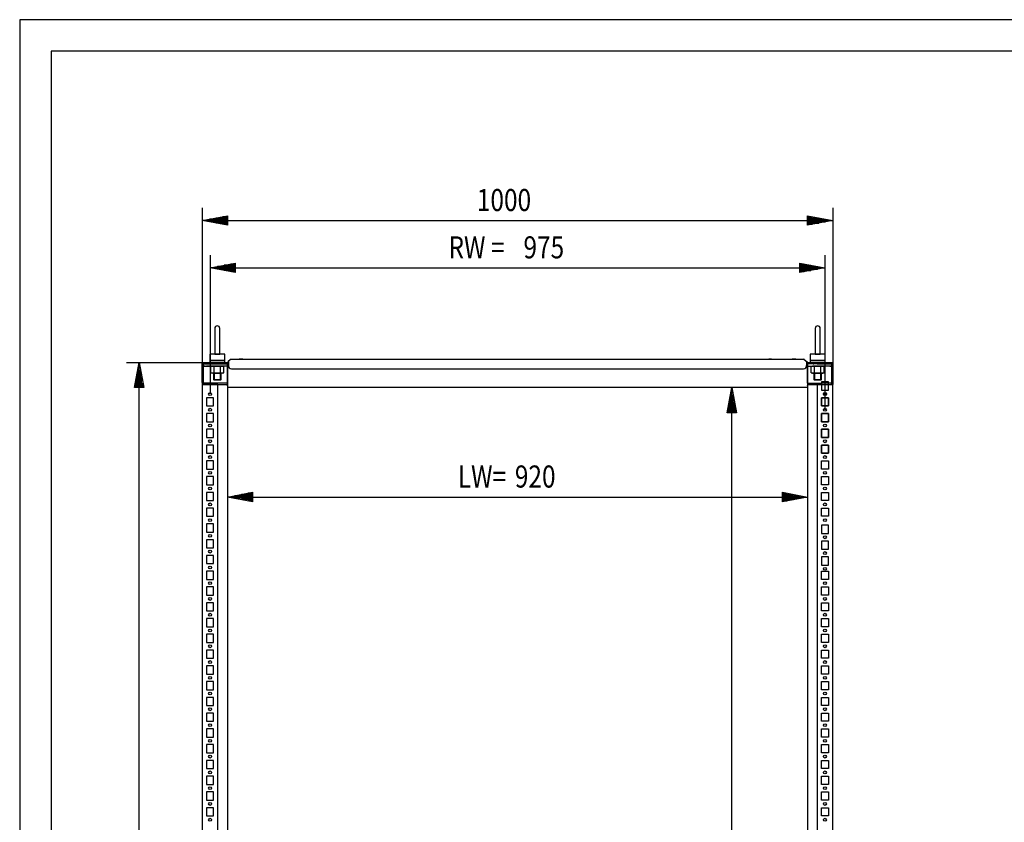
# Model space of a CAD drawing. Extents: x -6 to 5935, y 13 to 4213.
# Drawn here: x -6 to 1555, y 2940 to 4213 of the extents above; entities that cross this region are included whole.
import ezdxf

# ---------------------------------------------------------------- set-up
doc = ezdxf.new("R2010")
doc.units = 0
for name, color, linetype in [('1', 7, 'CONTINUOUS'), ('10', 7, 'CONTINUOUS'), ('49', 7, 'CONTINUOUS')]:
    doc.layers.add(name, color=color, linetype=linetype)

msp = doc.modelspace()

# ---------------------------------------------------------------- linework, layer by layer
at = {"layer": '1'}
for p, q in [((303.4288, 3723.4009), (303.4288, 3683.4009)), ((311.4288, 3683.4009), (311.4288, 3723.4009)), ((1255.4288, 3723.4009), (1255.4288, 3683.4009)), ((1263.4288, 3683.4009), (1263.4288, 3723.4009)), ((283.4293, 3637.3879), (283.4293, 3669.4009)), ((283.4293, 3669.4009), (324.9294, 3669.4009)), ((285.5293, 3637.2009), (285.5293, 3669.4009)), ((286.4293, 3669.4009), (286.4293, 3669.4009)), ((319.4288, 3682.4009), (295.4288, 3682.4009)), ((295.4288, 3682.4009), (295.4288, 3669.4009)), ((295.4288, 3672.4009), (319.4288, 3672.4009)), ((319.4288, 3672.4009), (295.4288, 3672.4009)), ((313.6788, 3672.4009), (301.1788, 3672.4009)), ((313.4288, 3672.4009), (301.4288, 3672.4009)), ((312.3553, 3672.4009), (302.5023, 3672.4009)), ((302.5023, 3672.4009), (312.3553, 3672.4009)), ((303.5559, 3682.4009), (303.5719, 3682.4009)), ((303.5719, 3682.4009), (303.6284, 3682.4009)), ((303.6284, 3682.4009), (303.7213, 3682.4009)), ((303.7213, 3682.4009), (303.8774, 3682.4009)), ((303.8774, 3682.4009), (304.0252, 3682.4009)), ((304.0252, 3682.4009), (304.2223, 3682.4009)), ((304.2223, 3682.4009), (304.4457, 3682.4009)), ((304.4457, 3682.4009), (304.7295, 3682.4009)), ((304.7295, 3682.4009), (304.974, 3682.4009)), ((304.974, 3682.4009), (305.2628, 3682.4009)), ((305.2628, 3682.4009), (305.5692, 3682.4009)), ((305.5692, 3682.4009), (305.9236, 3682.4009)), ((305.9236, 3682.4009), (306.2179, 3682.4009)), ((306.2179, 3682.4009), (306.5401, 3682.4009)), ((306.5401, 3682.4009), (306.8851, 3682.4009)), ((306.8851, 3682.4009), (307.2473, 3682.4009)), ((307.2473, 3682.4009), (307.5662, 3682.4009)), ((307.5662, 3682.4009), (307.8814, 3682.4009)), ((307.8814, 3682.4009), (308.2511, 3682.4009)), ((308.2511, 3682.4009), (308.5948, 3682.4009)), ((308.5948, 3682.4009), (308.9222, 3682.4009)), ((308.9222, 3682.4009), (309.2153, 3682.4009)), ((309.2153, 3682.4009), (309.5697, 3682.4009)), ((309.5697, 3682.4009), (309.8691, 3682.4009)), ((309.8691, 3682.4009), (310.1491, 3682.4009)), ((310.1491, 3682.4009), (310.3803, 3682.4009)), ((310.3803, 3682.4009), (310.6447, 3682.4009)), ((310.6447, 3682.4009), (310.8433, 3682.4009)), ((310.8433, 3682.4009), (311.0362, 3682.4009)), ((311.0362, 3682.4009), (311.1608, 3682.4009)), ((311.1608, 3682.4009), (311.2115, 3682.4009)), ((311.2115, 3682.4009), (311.2485, 3682.4009)), ((311.2485, 3682.4009), (311.2851, 3682.4009)), ((311.2851, 3682.4009), (311.3006, 3682.4009)), ((311.3006, 3682.4009), (311.3018, 3682.4009)), ((319.4288, 3669.4009), (319.4288, 3682.4009)), ((323.5793, 3669.4009), (324.9294, 3669.4009)), ((328.418, 3673.933), (324.0733, 3670.2874)), ((324.0733, 3670.2874), (324.7161, 3669.5214)), ((324.7161, 3669.5214), (324.9294, 3669.7004)), ((324.9294, 3671.0058), (324.9294, 3664.4009)), ((324.9294, 3667.4009), (324.9294, 3669.4009)), ((328.7036, 3674.133), (328.418, 3673.933)), ((329.2782, 3674.4009), (328.7036, 3674.133)), ((329.2782, 3674.4009), (329.7036, 3674.4009)), ((329.7036, 3674.4009), (1236.7913, 3674.4009)), ((329.7036, 3674.4009), (1237.5193, 3674.4009)), ((347.9296, 3674.4009), (341.9296, 3674.4009)), ((1186.1494, 3674.4009), (1181.7094, 3674.4009)), ((1224.9293, 3674.4009), (1218.9293, 3674.4009)), ((1238.1621, 3674.167), (1242.7856, 3670.2874)), ((1241.9294, 3670.8752), (1241.9294, 3664.4009)), ((1242.1428, 3669.5214), (1241.9294, 3669.7004)), ((1241.9294, 3669.4009), (1243.2793, 3669.4009)), ((1241.9294, 3669.4009), (1243.4293, 3669.4009)), ((1242.7856, 3670.2874), (1242.1428, 3669.5214)), ((1243.4293, 3669.4009), (1283.4293, 3669.4009)), ((1271.4288, 3682.4009), (1247.4288, 3682.4009)), ((1247.4288, 3682.4009), (1247.4288, 3672.4009)), ((1271.4288, 3672.4009), (1247.4288, 3672.4009)), ((1247.4288, 3672.4009), (1271.4288, 3672.4009)), ((1247.4288, 3672.4009), (1247.4288, 3669.4009)), ((1265.6788, 3672.4009), (1253.1788, 3672.4009)), ((1265.4288, 3672.4009), (1253.4288, 3672.4009)), ((1264.3553, 3672.4009), (1254.5023, 3672.4009)), ((1254.5023, 3672.4009), (1264.3553, 3672.4009)), ((1255.5559, 3682.4009), (1255.5719, 3682.4009)), ((1255.5719, 3682.4009), (1255.6284, 3682.4009)), ((1255.6284, 3682.4009), (1255.7213, 3682.4009)), ((1255.7213, 3682.4009), (1255.8774, 3682.4009)), ((1255.8774, 3682.4009), (1256.0252, 3682.4009)), ((1256.0252, 3682.4009), (1256.2223, 3682.4009)), ((1256.2223, 3682.4009), (1256.4457, 3682.4009)), ((1256.4457, 3682.4009), (1256.7295, 3682.4009)), ((1256.7295, 3682.4009), (1256.974, 3682.4009)), ((1256.974, 3682.4009), (1257.2628, 3682.4009)), ((1257.2628, 3682.4009), (1257.5692, 3682.4009)), ((1257.5692, 3682.4009), (1257.9236, 3682.4009)), ((1257.9236, 3682.4009), (1258.2179, 3682.4009)), ((1258.2179, 3682.4009), (1258.5401, 3682.4009)), ((1258.5401, 3682.4009), (1258.8851, 3682.4009)), ((1258.8851, 3682.4009), (1259.2473, 3682.4009)), ((1259.2473, 3682.4009), (1259.5662, 3682.4009)), ((1259.5662, 3682.4009), (1259.8814, 3682.4009)), ((1259.8814, 3682.4009), (1260.2511, 3682.4009)), ((1260.2511, 3682.4009), (1260.5948, 3682.4009)), ((1260.5948, 3682.4009), (1260.9222, 3682.4009)), ((1260.9222, 3682.4009), (1261.2153, 3682.4009)), ((1261.2153, 3682.4009), (1261.5697, 3682.4009)), ((1261.5697, 3682.4009), (1261.8691, 3682.4009)), ((1261.8691, 3682.4009), (1262.1491, 3682.4009)), ((1262.1491, 3682.4009), (1262.3803, 3682.4009)), ((1262.3803, 3682.4009), (1262.6447, 3682.4009)), ((1262.6447, 3682.4009), (1262.8433, 3682.4009)), ((1262.8433, 3682.4009), (1263.0362, 3682.4009)), ((1263.0362, 3682.4009), (1263.1608, 3682.4009)), ((1263.1608, 3682.4009), (1263.2115, 3682.4009)), ((1263.2115, 3682.4009), (1263.2485, 3682.4009)), ((1263.2485, 3682.4009), (1263.2851, 3682.4009)), ((1263.2851, 3682.4009), (1263.3006, 3682.4009)), ((1263.3006, 3682.4009), (1263.3018, 3682.4009)), ((1271.4288, 3672.4009), (1271.4288, 3682.4009)), ((1271.4288, 3669.4009), (1271.4288, 3672.4009)), ((1281.3293, 3669.4009), (1281.3293, 3637.2009)), ((1283.4293, 3669.4009), (1283.4293, 3634.4009)), ((283.4293, 3666.4009), (283.4293, 3666.4009)), ((283.4293, 3666.4009), (283.4293, 3634.4009)), ((285.5293, 3667.4009), (300.5104, 3667.4009)), ((285.5293, 3663.4009), (300.4292, 3663.4009)), ((285.9296, 3667.4009), (300.4292, 3667.4009)), ((287.9296, 3663.4009), (285.9296, 3663.4009)), ((285.9296, 3663.4009), (286.4293, 3663.4009)), ((301.4291, 3663.4008), (290.4291, 3663.4008)), ((299.1298, 3663.4009), (297.0375, 3662.8403)), ((297.0375, 3653.1616), (297.0375, 3662.8403)), ((299.1298, 3663.4009), (315.7298, 3663.4009)), ((308.4296, 3667.4009), (300.4292, 3667.4009)), ((300.4292, 3663.4009), (308.4296, 3663.4009)), ((301.4288, 3667.4009), (300.4298, 3667.4009)), ((300.5104, 3667.4009), (323.4293, 3667.4009)), ((301.4288, 3667.4009), (300.9298, 3667.4009)), ((300.9298, 3663.4009), (301.4298, 3663.4009)), ((301.4298, 3663.4009), (313.4298, 3663.4009)), ((313.4298, 3663.4009), (301.4298, 3663.4009)), ((302.2337, 3653.1616), (302.2337, 3662.8403)), ((308.4296, 3667.4009), (324.9294, 3667.4009)), ((323.3293, 3663.4009), (308.4296, 3663.4009)), ((312.626, 3653.1616), (312.626, 3662.8403)), ((314.4298, 3667.4009), (313.4288, 3667.4009)), ((313.9298, 3667.4009), (313.4288, 3667.4009)), ((313.4298, 3663.4009), (313.9298, 3663.4009)), ((317.8221, 3662.8403), (315.7298, 3663.4009)), ((317.8221, 3653.1616), (317.8221, 3662.8403)), ((323.4293, 3637.0849), (323.4293, 3667.4009)), ((323.4293, 3667.4009), (324.9294, 3667.4009)), ((323.4293, 3666.8009), (323.4293, 3637.0849)), ((324.9294, 3667.4009), (323.5793, 3667.4009)), ((323.5793, 3667.4009), (323.5793, 3667.4009)), ((329.9294, 3659.4009), (1236.9294, 3659.4009)), ((1243.2793, 3667.4009), (1241.9294, 3667.4009)), ((1243.4293, 3667.4009), (1241.9294, 3667.4009)), ((1258.4286, 3667.4009), (1241.9294, 3667.4009)), ((1243.2793, 3667.4009), (1243.2793, 3667.4009)), ((1243.4293, 3667.4009), (1243.4293, 3637.0849)), ((1266.3482, 3667.4009), (1243.4293, 3667.4009)), ((1243.4293, 3636.4009), (1243.4293, 3666.8009)), ((1243.4369, 3666.8009), (1243.4293, 3666.8009)), ((1243.4293, 3663.4009), (1258.4286, 3663.4009)), ((1243.4586, 3666.8009), (1243.4369, 3666.8009)), ((1251.1283, 3663.4009), (1249.036, 3662.8403)), ((1249.036, 3653.1616), (1249.036, 3662.8403)), ((1267.7283, 3663.4009), (1251.1283, 3663.4009)), ((1252.4288, 3667.4009), (1253.4288, 3667.4009)), ((1252.9283, 3667.4009), (1253.4288, 3667.4009)), ((1253.4283, 3663.4009), (1252.9283, 3663.4009)), ((1265.4283, 3663.4009), (1253.4283, 3663.4009)), ((1253.4283, 3663.4009), (1265.4283, 3663.4009)), ((1254.2321, 3653.1616), (1254.2321, 3662.8403)), ((1258.4286, 3667.4009), (1266.4289, 3667.4009)), ((1266.4289, 3663.4009), (1258.4286, 3663.4009)), ((1264.6244, 3653.1616), (1264.6244, 3662.8403)), ((1265.9283, 3663.4009), (1265.4283, 3663.4009)), ((1265.4288, 3667.4009), (1266.4288, 3667.4009)), ((1265.4288, 3667.4009), (1265.9283, 3667.4009)), ((1276.4293, 3663.4008), (1265.4293, 3663.4008)), ((1281.3293, 3667.4009), (1266.3482, 3667.4009)), ((1266.4289, 3667.4009), (1280.4288, 3667.4009)), ((1281.3293, 3663.4009), (1266.4289, 3663.4009)), ((1269.8206, 3662.8403), (1267.7283, 3663.4009)), ((1269.8206, 3653.1616), (1269.8206, 3662.8403)), ((1280.126, 3667.4009), (1278.9286, 3667.4009)), ((1278.9286, 3663.4009), (1280.9286, 3663.4009)), ((1280.126, 3667.4009), (1280.4288, 3667.4009)), ((1280.4288, 3667.4009), (1281.3293, 3667.4009)), ((1280.9286, 3663.4009), (1280.4288, 3663.4009)), ((1280.9286, 3667.4009), (1280.9293, 3667.4009)), ((1281.3293, 3666.4139), (1281.3676, 3666.4139)), ((1281.3676, 3666.4139), (1281.4, 3666.4139)), ((1281.4, 3666.4139), (1281.4217, 3666.4139)), ((1281.4217, 3666.4139), (1281.4293, 3666.4139)), ((297.0375, 3653.1616), (299.1298, 3652.6009)), ((315.7298, 3652.6009), (299.1298, 3652.6009)), ((301.4288, 3652.6009), (301.4288, 3642.4744)), ((301.4288, 3642.4744), (313.4288, 3642.4744)), ((301.4288, 3642.4744), (302.5023, 3641.4009)), ((301.4298, 3652.6009), (313.4298, 3652.6009)), ((313.4298, 3652.6009), (301.4298, 3652.6009)), ((312.3553, 3641.4009), (302.5023, 3641.4009)), ((312.3553, 3641.4009), (313.4288, 3642.4744)), ((313.4288, 3642.4744), (313.4288, 3652.6009)), ((315.7298, 3652.6009), (317.8221, 3653.1616)), ((1249.036, 3653.1616), (1251.1283, 3652.6009)), ((1251.1283, 3652.6009), (1267.7283, 3652.6009)), ((1265.4283, 3652.6009), (1253.4283, 3652.6009)), ((1253.4283, 3652.6009), (1265.4283, 3652.6009)), ((1253.4288, 3652.6009), (1253.4288, 3642.4744)), ((1253.4288, 3642.4744), (1265.4288, 3642.4744)), ((1253.4288, 3642.4744), (1254.5023, 3641.4009)), ((1264.3553, 3641.4009), (1254.5023, 3641.4009)), ((1264.3553, 3641.4009), (1265.4288, 3642.4744)), ((1265.4288, 3642.4744), (1265.4288, 3652.6009)), ((1276.4293, 3638.4008), (1265.4293, 3638.4008)), ((1265.4293, 3638.4008), (1265.4293, 3625.4008)), ((1267.7283, 3652.6009), (1269.8206, 3653.1616)), ((1276.4293, 3625.4008), (1276.4293, 3638.4008)), ((283.4292, 3634.4009), (298.1793, 3634.4009)), ((283.4292, 3634.4009), (283.4292, 1739.4008)), ((308.4291, 3634.4009), (283.4292, 3634.4009)), ((286.2293, 3634.4009), (300.5104, 3634.4009)), ((300.5104, 3636.4009), (286.3293, 3636.4009)), ((301.4293, 3636.4009), (290.4293, 3636.4009)), ((290.4293, 3634.4009), (301.4293, 3634.4009)), ((293.6793, 3636.4009), (298.1793, 3636.4009)), ((298.1793, 3634.4009), (293.6793, 3634.4009)), ((323.4293, 3636.4009), (300.5104, 3636.4009)), ((300.5104, 3634.4009), (323.4293, 3634.4009)), ((308.4291, 1739.4008), (308.4291, 3634.4009)), ((322.4293, 3636.4009), (323.4293, 3636.4009)), ((323.4293, 3634.4009), (322.4293, 3634.4009)), ((323.4217, 3637.0849), (323.4293, 3637.0849)), ((323.4292, 3636.906), (323.4292, 3637.0779)), ((323.4292, 3634.239), (323.4292, 3634.3192)), ((323.4292, 3634.239), (323.4292, 3634.1671)), ((323.4292, 3629.4694), (323.4292, 1739.4008)), ((323.4293, 3636.906), (323.4293, 3636.8881)), ((323.4293, 3636.906), (323.4293, 3636.8881)), ((323.4293, 3636.8881), (323.4293, 3636.5581)), ((323.4293, 3636.5581), (323.4293, 3635.9662)), ((323.4293, 3634.3192), (323.4293, 3636.4009)), ((323.4293, 3635.9662), (323.4293, 3635.2026)), ((323.4293, 3635.2026), (323.4293, 3634.9364)), ((323.4293, 3635.2026), (323.4293, 3634.3834)), ((323.4293, 3634.7985), (323.4293, 3635.0853)), ((323.4293, 3634.7394), (323.4293, 3634.9364)), ((323.4293, 3634.5358), (323.4293, 3634.7985)), ((323.4293, 3634.7394), (323.4293, 3634.3834)), ((323.4293, 3634.3192), (323.4293, 3634.5358)), ((323.4293, 3634.3834), (323.4293, 3633.6334)), ((323.4293, 3634.1671), (323.4293, 3634.3192)), ((323.4293, 3634.0921), (323.4293, 3634.1671)), ((323.4293, 3633.6334), (323.4293, 3634.1005)), ((323.4293, 3633.6334), (323.4293, 3633.0668)), ((323.4293, 3633.0668), (323.4293, 3632.7698)), ((323.4293, 3632.1309), (323.4293, 3632.7698)), ((323.4293, 3632.1309), (323.4293, 3632.7698)), ((323.4293, 3632.7698), (323.4293, 3629.4694)), ((323.4293, 3632.1056), (323.4293, 3632.1309)), ((1243.4292, 3629.4694), (323.4293, 3629.4694)), ((1243.4292, 3629.4694), (1243.4292, 1739.4008)), ((1243.4293, 3636.4009), (1243.4293, 3629.4694)), ((1243.4293, 3636.4009), (1266.3482, 3636.4009)), ((1243.4293, 3634.4009), (1283.4293, 3634.4009)), ((1243.4293, 3633.6334), (1243.4293, 3633.0668)), ((1243.4293, 3633.0668), (1243.4293, 3632.7698)), ((1243.4293, 3633.0668), (1243.4293, 3632.7698)), ((1243.4293, 3632.1309), (1243.4293, 3632.7698)), ((1243.4293, 3632.1309), (1243.4293, 3632.7698)), ((1243.4293, 3632.1056), (1243.4293, 3632.1309)), ((1258.4293, 3634.4009), (1258.4293, 1739.4008)), ((1258.4293, 3634.4009), (1283.4293, 3634.4009)), ((1280.5293, 3636.4009), (1265.4293, 3636.4009)), ((1276.4293, 3636.4009), (1265.4293, 3636.4009)), ((1265.4293, 3625.4008), (1276.4293, 3625.4008)), ((1273.1793, 3636.4009), (1268.6793, 3636.4009)), ((1268.6793, 3634.4009), (1273.1793, 3634.4009)), ((1281.3293, 3637.3879), (1281.3676, 3637.3879)), ((1283.4267, 3637.3879), (1283.4293, 3637.3879)), ((1283.4293, 1739.4008), (1283.4293, 3634.4009)), ((301.4291, 3613.4008), (290.4291, 3613.4008)), ((290.4291, 3613.4008), (290.4291, 3600.4008)), ((301.4291, 3613.4008), (290.4291, 3613.4008)), ((290.4291, 3613.4008), (290.4291, 3600.4008)), ((301.4291, 3600.4008), (301.4291, 3613.4008)), ((301.4291, 3600.4008), (301.4291, 3613.4008)), ((1265.4293, 3600.4008), (1265.4293, 3613.4008)), ((1265.4293, 3613.4008), (1276.4293, 3613.4008)), ((1276.4293, 3613.4008), (1265.4293, 3613.4008)), ((1265.4293, 3613.4008), (1265.4293, 3600.4008)), ((1276.4293, 3613.4008), (1276.4293, 3600.4008)), ((1276.4293, 3600.4008), (1276.4293, 3613.4008)), ((290.4291, 3600.4008), (301.4291, 3600.4008)), ((290.4291, 3600.4008), (301.4291, 3600.4008)), ((1276.4293, 3600.4008), (1265.4293, 3600.4008)), ((1265.4293, 3600.4008), (1276.4293, 3600.4008)), ((301.4291, 3588.4008), (290.4291, 3588.4008)), ((290.4291, 3588.4008), (290.4291, 3575.4008)), ((301.4291, 3588.4008), (290.4291, 3588.4008)), ((290.4291, 3588.4008), (290.4291, 3575.4008)), ((290.4291, 3575.4008), (301.4291, 3575.4008)), ((290.4291, 3575.4008), (301.4291, 3575.4008)), ((301.4291, 3575.4008), (301.4291, 3588.4008)), ((301.4291, 3575.4008), (301.4291, 3588.4008)), ((1265.4293, 3575.4008), (1265.4293, 3588.4008)), ((1265.4293, 3588.4008), (1276.4293, 3588.4008)), ((1276.4293, 3588.4008), (1265.4293, 3588.4008)), ((1265.4293, 3588.4008), (1265.4293, 3575.4008)), ((1276.4293, 3575.4008), (1265.4293, 3575.4008)), ((1265.4293, 3575.4008), (1276.4293, 3575.4008)), ((1276.4293, 3588.4008), (1276.4293, 3575.4008)), ((1276.4293, 3575.4008), (1276.4293, 3588.4008)), ((301.4291, 3563.4008), (290.4291, 3563.4008)), ((290.4291, 3563.4008), (290.4291, 3550.4008)), ((301.4291, 3563.4008), (290.4291, 3563.4008)), ((290.4291, 3563.4008), (290.4291, 3550.4008)), ((301.4291, 3550.4008), (301.4291, 3563.4008)), ((301.4291, 3550.4008), (301.4291, 3563.4008)), ((1265.4293, 3550.4008), (1265.4293, 3563.4008)), ((1265.4293, 3563.4008), (1276.4293, 3563.4008)), ((1276.4293, 3563.4008), (1265.4293, 3563.4008)), ((1265.4293, 3563.4008), (1265.4293, 3550.4008)), ((1276.4293, 3563.4008), (1276.4293, 3550.4008)), ((1276.4293, 3550.4008), (1276.4293, 3563.4008)), ((290.4291, 3550.4008), (301.4291, 3550.4008)), ((290.4291, 3550.4008), (301.4291, 3550.4008)), ((1276.4293, 3550.4008), (1265.4293, 3550.4008)), ((1265.4293, 3550.4008), (1276.4293, 3550.4008)), ((301.4291, 3538.4008), (290.4291, 3538.4008)), ((290.4291, 3538.4008), (290.4291, 3525.4008)), ((301.4291, 3538.4008), (290.4291, 3538.4008)), ((290.4291, 3538.4008), (290.4291, 3525.4008)), ((301.4291, 3525.4008), (301.4291, 3538.4008)), ((301.4291, 3525.4008), (301.4291, 3538.4008)), ((1265.4293, 3525.4008), (1265.4293, 3538.4008)), ((1265.4293, 3538.4008), (1276.4293, 3538.4008)), ((1276.4293, 3538.4008), (1265.4293, 3538.4008)), ((1265.4293, 3538.4008), (1265.4293, 3525.4008)), ((1276.4293, 3538.4008), (1276.4293, 3525.4008)), ((1276.4293, 3525.4008), (1276.4293, 3538.4008)), ((290.4291, 3525.4008), (301.4291, 3525.4008)), ((290.4291, 3525.4008), (301.4291, 3525.4008)), ((301.4291, 3513.4008), (290.4291, 3513.4008)), ((290.4291, 3513.4008), (290.4291, 3500.4008)), ((301.4291, 3500.4008), (301.4291, 3513.4008)), ((1276.4293, 3525.4008), (1265.4293, 3525.4008)), ((1265.4293, 3525.4008), (1276.4293, 3525.4008)), ((1265.4293, 3500.4008), (1265.4293, 3513.4008)), ((1265.4293, 3513.4008), (1276.4293, 3513.4008)), ((1276.4293, 3513.4008), (1276.4293, 3500.4008)), ((290.4291, 3500.4008), (301.4291, 3500.4008)), ((1276.4293, 3500.4008), (1265.4293, 3500.4008)), ((301.4291, 3488.4008), (290.4291, 3488.4008)), ((290.4291, 3488.4008), (290.4291, 3475.4008)), ((301.4291, 3475.4008), (301.4291, 3488.4008)), ((1265.4293, 3475.4008), (1265.4293, 3488.4008)), ((1265.4293, 3488.4008), (1276.4293, 3488.4008)), ((1276.4293, 3488.4008), (1276.4293, 3475.4008)), ((290.4291, 3475.4008), (301.4291, 3475.4008)), ((1276.4293, 3475.4008), (1265.4293, 3475.4008)), ((301.4291, 3463.4008), (290.4291, 3463.4008)), ((290.4291, 3463.4008), (290.4291, 3450.4008)), ((301.4291, 3450.4008), (301.4291, 3463.4008)), ((1265.4293, 3450.4008), (1265.4293, 3463.4008)), ((1265.4293, 3463.4008), (1276.4293, 3463.4008)), ((1276.4293, 3463.4008), (1276.4293, 3450.4008)), ((290.4291, 3450.4008), (301.4291, 3450.4008)), ((301.4291, 3438.4008), (290.4291, 3438.4008)), ((290.4291, 3438.4008), (290.4291, 3425.4008)), ((301.4291, 3425.4008), (301.4291, 3438.4008)), ((1276.4293, 3450.4008), (1265.4293, 3450.4008)), ((1265.4293, 3425.4008), (1265.4293, 3438.4008)), ((1265.4293, 3438.4008), (1276.4293, 3438.4008)), ((1276.4293, 3438.4008), (1276.4293, 3425.4008)), ((290.4291, 3425.4008), (301.4291, 3425.4008)), ((1276.4293, 3425.4008), (1265.4293, 3425.4008)), ((301.4291, 3413.4008), (290.4291, 3413.4008)), ((290.4291, 3413.4008), (290.4291, 3400.4008)), ((301.4291, 3400.4008), (301.4291, 3413.4008)), ((1276.4227, 3411.1508), (1265.4227, 3411.1508)), ((1265.4227, 3411.1508), (1265.4227, 3398.1508)), ((1276.4227, 3398.1508), (1276.4227, 3411.1508)), ((290.4291, 3400.4008), (301.4291, 3400.4008)), ((301.4291, 3388.4008), (290.4291, 3388.4008)), ((290.4291, 3388.4008), (290.4291, 3375.4008)), ((301.4291, 3375.4008), (301.4291, 3388.4008)), ((1265.4227, 3398.1508), (1276.4227, 3398.1508)), ((290.4291, 3375.4008), (301.4291, 3375.4008)), ((1276.4227, 3386.1508), (1265.4227, 3386.1508)), ((1265.4227, 3386.1508), (1265.4227, 3373.1508)), ((1265.4227, 3373.1508), (1276.4227, 3373.1508)), ((1276.4227, 3373.1508), (1276.4227, 3386.1508)), ((301.4291, 3363.4008), (290.4291, 3363.4008)), ((290.4291, 3363.4008), (290.4291, 3350.4008)), ((301.4291, 3350.4008), (301.4291, 3363.4008)), ((1276.4227, 3361.1508), (1265.4227, 3361.1508)), ((1265.4227, 3361.1508), (1265.4227, 3348.1508)), ((1276.4227, 3348.1508), (1276.4227, 3361.1508)), ((290.4291, 3350.4008), (301.4291, 3350.4008)), ((1265.4227, 3348.1508), (1276.4227, 3348.1508)), ((301.4291, 3338.4008), (290.4291, 3338.4008)), ((290.4291, 3338.4008), (290.4291, 3325.4008)), ((301.4291, 3325.4008), (301.4291, 3338.4008)), ((1265.4293, 3325.4008), (1265.4293, 3338.4008)), ((1265.4293, 3338.4008), (1276.4293, 3338.4008)), ((1276.4293, 3338.4008), (1276.4293, 3325.4008)), ((290.4291, 3325.4008), (301.4291, 3325.4008)), ((301.4291, 3313.4008), (290.4291, 3313.4008)), ((290.4291, 3313.4008), (290.4291, 3300.4008)), ((301.4291, 3300.4008), (301.4291, 3313.4008)), ((1276.4293, 3325.4008), (1265.4293, 3325.4008)), ((1265.4293, 3300.4008), (1265.4293, 3313.4008)), ((1265.4293, 3313.4008), (1276.4293, 3313.4008)), ((1276.4293, 3313.4008), (1276.4293, 3300.4008)), ((290.4291, 3300.4008), (301.4291, 3300.4008)), ((1276.4293, 3300.4008), (1265.4293, 3300.4008)), ((301.4291, 3288.4008), (290.4291, 3288.4008)), ((290.4291, 3288.4008), (290.4291, 3275.4008)), ((301.4291, 3275.4008), (301.4291, 3288.4008)), ((1265.4293, 3275.4008), (1265.4293, 3288.4008)), ((1265.4293, 3288.4008), (1276.4293, 3288.4008)), ((1276.4293, 3288.4008), (1276.4293, 3275.4008)), ((290.4291, 3275.4008), (301.4291, 3275.4008)), ((301.4291, 3263.4008), (290.4291, 3263.4008)), ((290.4291, 3263.4008), (290.4291, 3250.4008)), ((301.4291, 3250.4008), (301.4291, 3263.4008)), ((1276.4293, 3275.4008), (1265.4293, 3275.4008)), ((1265.4293, 3250.4008), (1265.4293, 3263.4008)), ((1265.4293, 3263.4008), (1276.4293, 3263.4008)), ((1276.4293, 3263.4008), (1276.4293, 3250.4008)), ((290.4291, 3250.4008), (301.4291, 3250.4008)), ((1276.4293, 3250.4008), (1265.4293, 3250.4008)), ((301.4291, 3238.4008), (290.4291, 3238.4008)), ((290.4291, 3238.4008), (290.4291, 3225.4008)), ((301.4291, 3225.4008), (301.4291, 3238.4008)), ((1265.4293, 3225.4008), (1265.4293, 3238.4008)), ((1265.4293, 3238.4008), (1276.4293, 3238.4008)), ((1276.4293, 3238.4008), (1276.4293, 3225.4008)), ((290.4291, 3225.4008), (301.4291, 3225.4008)), ((1276.4293, 3225.4008), (1265.4293, 3225.4008)), ((301.4291, 3213.4008), (290.4291, 3213.4008)), ((290.4291, 3213.4008), (290.4291, 3200.4008)), ((301.4291, 3200.4008), (301.4291, 3213.4008)), ((1265.4293, 3200.4008), (1265.4293, 3213.4008)), ((1265.4293, 3213.4008), (1276.4293, 3213.4008)), ((1276.4293, 3213.4008), (1276.4293, 3200.4008)), ((290.4291, 3200.4008), (301.4291, 3200.4008)), ((301.4291, 3188.4008), (290.4291, 3188.4008)), ((290.4291, 3188.4008), (290.4291, 3175.4008)), ((301.4291, 3175.4008), (301.4291, 3188.4008)), ((1276.4293, 3200.4008), (1265.4293, 3200.4008)), ((1265.4293, 3175.4008), (1265.4293, 3188.4008)), ((1265.4293, 3188.4008), (1276.4293, 3188.4008)), ((1276.4293, 3188.4008), (1276.4293, 3175.4008)), ((290.4291, 3175.4008), (301.4291, 3175.4008)), ((1276.4293, 3175.4008), (1265.4293, 3175.4008)), ((301.4291, 3163.4008), (290.4291, 3163.4008)), ((290.4291, 3163.4008), (290.4291, 3150.4008)), ((301.4291, 3150.4008), (301.4291, 3163.4008)), ((1265.4293, 3150.4008), (1265.4293, 3163.4008)), ((1265.4293, 3163.4008), (1276.4293, 3163.4008)), ((1276.4293, 3163.4008), (1276.4293, 3150.4008)), ((290.4291, 3150.4008), (301.4291, 3150.4008)), ((301.4291, 3138.4008), (290.4291, 3138.4008)), ((290.4291, 3138.4008), (290.4291, 3125.4008)), ((301.4291, 3125.4008), (301.4291, 3138.4008)), ((1276.4293, 3150.4008), (1265.4293, 3150.4008)), ((1265.4293, 3125.4008), (1265.4293, 3138.4008)), ((1265.4293, 3138.4008), (1276.4293, 3138.4008)), ((1276.4293, 3138.4008), (1276.4293, 3125.4008)), ((290.4291, 3125.4008), (301.4291, 3125.4008)), ((1276.4293, 3125.4008), (1265.4293, 3125.4008)), ((301.4291, 3113.4008), (290.4291, 3113.4008)), ((290.4291, 3113.4008), (290.4291, 3100.4008)), ((301.4291, 3100.4008), (301.4291, 3113.4008)), ((1265.4293, 3100.4008), (1265.4293, 3113.4008)), ((1265.4293, 3113.4008), (1276.4293, 3113.4008)), ((1276.4293, 3113.4008), (1276.4293, 3100.4008)), ((290.4291, 3100.4008), (301.4291, 3100.4008)), ((1276.4293, 3100.4008), (1265.4293, 3100.4008)), ((301.4291, 3088.4008), (290.4291, 3088.4008)), ((290.4291, 3088.4008), (290.4291, 3075.4008)), ((301.4291, 3075.4008), (301.4291, 3088.4008)), ((1265.4293, 3075.4008), (1265.4293, 3088.4008)), ((1265.4293, 3088.4008), (1276.4293, 3088.4008)), ((1276.4293, 3088.4008), (1276.4293, 3075.4008)), ((290.4291, 3075.4008), (301.4291, 3075.4008)), ((301.4291, 3063.4008), (290.4291, 3063.4008)), ((290.4291, 3063.4008), (290.4291, 3050.4008)), ((301.4291, 3050.4008), (301.4291, 3063.4008)), ((1276.4293, 3075.4008), (1265.4293, 3075.4008)), ((1265.4293, 3050.4008), (1265.4293, 3063.4008)), ((1265.4293, 3063.4008), (1276.4293, 3063.4008)), ((1276.4293, 3063.4008), (1276.4293, 3050.4008)), ((290.4291, 3050.4008), (301.4291, 3050.4008)), ((1276.4293, 3050.4008), (1265.4293, 3050.4008)), ((301.4291, 3038.4008), (290.4291, 3038.4008)), ((290.4291, 3038.4008), (290.4291, 3025.4008)), ((301.4291, 3025.4008), (301.4291, 3038.4008)), ((1265.4293, 3025.4008), (1265.4293, 3038.4008)), ((1265.4293, 3038.4008), (1276.4293, 3038.4008)), ((1276.4293, 3038.4008), (1276.4293, 3025.4008)), ((290.4291, 3025.4008), (301.4291, 3025.4008)), ((301.4291, 3013.4008), (290.4291, 3013.4008)), ((290.4291, 3013.4008), (290.4291, 3000.4008)), ((301.4291, 3000.4008), (301.4291, 3013.4008)), ((1276.4293, 3025.4008), (1265.4293, 3025.4008)), ((1265.4293, 3000.4008), (1265.4293, 3013.4008)), ((1265.4293, 3013.4008), (1276.4293, 3013.4008)), ((1276.4293, 3013.4008), (1276.4293, 3000.4008)), ((290.4291, 3000.4008), (301.4291, 3000.4008)), ((1276.4293, 3000.4008), (1265.4293, 3000.4008)), ((301.4291, 2988.4008), (290.4291, 2988.4008)), ((290.4291, 2988.4008), (290.4291, 2975.4008)), ((301.4291, 2975.4008), (301.4291, 2988.4008)), ((1265.4293, 2975.4008), (1265.4293, 2988.4008)), ((1265.4293, 2988.4008), (1276.4293, 2988.4008)), ((1276.4293, 2988.4008), (1276.4293, 2975.4008)), ((290.4291, 2975.4008), (301.4291, 2975.4008)), ((1276.4293, 2975.4008), (1265.4293, 2975.4008)), ((301.4291, 2963.4008), (290.4291, 2963.4008)), ((290.4291, 2963.4008), (290.4291, 2950.4008)), ((301.4291, 2950.4008), (301.4291, 2963.4008)), ((1265.4293, 2950.4008), (1265.4293, 2963.4008)), ((1265.4293, 2963.4008), (1276.4293, 2963.4008)), ((1276.4293, 2963.4008), (1276.4293, 2950.4008)), ((290.4291, 2950.4008), (301.4291, 2950.4008)), ((1276.4293, 2950.4008), (1265.4293, 2950.4008))]:
    msp.add_line(p, q, dxfattribs=at)
at = {"layer": '1', "color": 1}
for p, q in [((302.5023, 3652.6009), (302.5023, 3641.4009)), ((312.3553, 3641.4009), (312.3553, 3652.6009)), ((1254.5023, 3652.6009), (1254.5023, 3641.4009)), ((1264.3553, 3641.4009), (1264.3553, 3652.6009))]:
    msp.add_line(p, q, dxfattribs=at)
at = {"layer": '1', "color": 2}
for p, q in [((312.3553, 3641.4009), (302.5023, 3641.4009)), ((1264.3553, 3641.4009), (1254.5023, 3641.4009))]:
    msp.add_line(p, q, dxfattribs=at)
at = {"layer": '1'}
for centre in [(295.9291, 3619.3008), (1270.9293, 3619.4008), (1270.9293, 3619.3008), (295.9291, 3594.4008), (295.9291, 3594.4008), (1270.9293, 3594.4008), (1270.9293, 3594.4008), (295.9291, 3569.4008), (295.9291, 3569.4008), (1270.9293, 3569.4008), (1270.9293, 3569.4008), (295.9291, 3544.4008), (295.9291, 3544.4008), (1270.9293, 3544.4008), (1270.9293, 3544.4008), (295.9291, 3519.4008), (295.9291, 3519.4008), (1270.9293, 3519.4008), (1270.9293, 3519.4008), (295.9291, 3494.4008), (1270.9293, 3494.4008), (295.9291, 3469.4008), (1270.9293, 3469.4008), (295.9291, 3444.4008), (1270.9293, 3444.4008), (295.9291, 3419.4008), (1270.9293, 3419.4008), (295.9291, 3394.4008), (1270.9227, 3392.1508), (295.9291, 3369.4008), (1270.9227, 3367.1508), (295.9291, 3344.4008), (1270.9227, 3342.1508), (295.9291, 3319.4008), (1270.9293, 3319.4008), (295.9291, 3294.4008), (1270.9293, 3294.4008), (295.9291, 3269.4008), (1270.9293, 3269.4008), (295.9291, 3244.4008), (1270.9293, 3244.4008), (295.9291, 3219.4008), (1270.9293, 3219.4008), (295.9291, 3194.4008), (1270.9293, 3194.4008), (295.9291, 3169.4008), (1270.9293, 3169.4008), (295.9291, 3144.4008), (1270.9293, 3144.4008), (295.9291, 3119.4008), (1270.9293, 3119.4008), (295.9291, 3094.4008), (1270.9293, 3094.4008), (295.9291, 3069.4008), (1270.9293, 3069.4008), (295.9291, 3044.4008), (1270.9293, 3044.4008), (295.9291, 3019.4008), (1270.9293, 3019.4008), (295.9291, 2994.4008), (1270.9293, 2994.4008), (295.9291, 2969.4008), (1270.9293, 2969.4008), (295.9291, 2944.4008), (1270.9293, 2944.4008)]:
    msp.add_circle(centre, 2.25, dxfattribs=at)
for centre, radius, start, end in [((307.4288, 3723.4009), 4, 0, 180), ((1259.4288, 3723.4009), 4, 0, 180), ((307.4288, 3683.4009), 4, 180, -165.5224878), ((307.4288, 3683.4009), 4, -14.4764951, 0.0009546), ((1237.5193, 3673.4009), 1, 50, 90), ((1259.4288, 3683.4009), 4, -14.4764951, 0.0009546), ((300.3219, 3650.4044), 12.8655, 101.5726972, 104.7940029), ((299.783, 3653.0357), 10.183, 97.5414578, 101.5726972), ((299.6828, 3653.7927), 9.4214, 94.1200714, 97.5414578), ((299.6358, 3654.4451), 8.7683, 90.45695, 94.1200714), ((299.6355, 3654.4829), 8.7305, 90, 90.45695), ((299.6355, 3654.4829), 8.7298, 86.4812862, 90), ((299.5988, 3653.8851), 9.3266, 82.7481458, 86.4812862), ((299.5011, 3653.118), 10.0964, 78.5459475, 82.7481458), ((298.9577, 3650.4361), 12.8295, 75.2059971, 78.5459475), ((308.8023, 3613.8113), 49.4671, 95.9897446, 97.6307403), ((307.7247, 3624.0823), 39.1397, 93.9158415, 95.9897445), ((307.5242, 3627.0105), 36.2047, 92.142958, 93.9158415), ((307.4302, 3629.522), 33.6913, 90.2378438, 92.1429581), ((307.4296, 3629.6673), 33.5461, 88.169462, 90.2378433), ((307.3561, 3627.367), 35.8475, 86.2338494, 88.1694624), ((307.1609, 3624.4013), 38.8197, 84.070997, 86.2338494), ((306.0741, 3613.9364), 49.3408, 82.3692597, 84.0709967), ((315.9103, 3650.4044), 12.8655, 101.5726972, 104.7940029), ((315.3715, 3653.0357), 10.183, 97.5414578, 101.5726972), ((315.2713, 3653.7927), 9.4214, 94.1200714, 97.5414578), ((315.2243, 3654.4451), 8.7683, 90.45695, 94.1200714), ((315.224, 3654.4829), 8.7305, 90, 90.45695), ((315.224, 3654.4829), 8.7298, 86.4812862, 90), ((315.1872, 3653.8851), 9.3266, 82.7481458, 86.4812862), ((315.0896, 3653.118), 10.0964, 78.5459475, 82.7481458), ((314.5462, 3650.4361), 12.8295, 75.2059971, 78.5459475), ((329.9294, 3664.4009), 5, 180, -90), ((1236.9294, 3664.4009), 5, -90, 0), ((1252.3119, 3650.4361), 12.8295, 101.4540525, 104.7940029), ((1251.7685, 3653.118), 10.0964, 97.2518542, 101.4540525), ((1251.6709, 3653.8851), 9.3266, 93.5187138, 97.2518542), ((1251.6342, 3654.4829), 8.7298, 90, 93.5187138), ((1251.6342, 3654.4829), 8.7305, 89.54305, 90), ((1251.6339, 3654.4451), 8.7683, 85.8799286, 89.54305), ((1251.5869, 3653.7927), 9.4214, 82.4585422, 85.8799286), ((1251.4866, 3653.0357), 10.183, 78.4273028, 82.4585422), ((1250.9478, 3650.4044), 12.8655, 75.2059971, 78.4273028), ((1260.784, 3613.9364), 49.3408, 95.9290032, 97.6307402), ((1259.6972, 3624.4013), 38.8197, 93.7661507, 95.9290032), ((1259.502, 3627.367), 35.8475, 91.8305377, 93.7661507), ((1259.4285, 3629.6673), 33.5461, 89.7621564, 91.8305377), ((1259.4279, 3629.522), 33.6913, 87.857042, 89.7621564), ((1259.3339, 3627.0105), 36.2047, 86.0841585, 87.857042), ((1259.1335, 3624.0823), 39.1397, 84.0102555, 86.0841585), ((1258.0558, 3613.8113), 49.4671, 82.3692598, 84.0102555), ((1267.9004, 3650.4361), 12.8295, 101.4540525, 104.7940029), ((1267.357, 3653.118), 10.0964, 97.2518542, 101.4540525), ((1267.2594, 3653.8851), 9.3266, 93.5187138, 97.2518542), ((1267.2226, 3654.4829), 8.7298, 90, 93.5187138), ((1267.2226, 3654.4829), 8.7305, 89.54305, 90), ((1267.2223, 3654.4451), 8.7683, 85.8799286, 89.54305), ((1267.1753, 3653.7927), 9.4214, 82.4585422, 85.8799286), ((1267.0751, 3653.0357), 10.183, 78.4273028, 82.4585422), ((1266.5363, 3650.4044), 12.8655, 75.2059971, 78.4273028), ((300.3135, 3665.5658), 12.8295, -104.7940029, -101.4540525), ((299.7701, 3662.8839), 10.0964, -101.4540525, -97.2518542), ((299.6725, 3662.1168), 9.3266, -97.2518542, -93.5187138), ((299.6357, 3661.519), 8.7298, -93.5187138, -90), ((299.6357, 3661.519), 8.7305, -90, -89.54305), ((299.6354, 3661.5568), 8.7683, -89.54305, -85.8799286), ((299.5884, 3662.2091), 9.4214, -85.8799286, -82.4585422), ((299.4882, 3662.9662), 10.183, -82.4585422, -78.4273028), ((298.9494, 3665.5975), 12.8655, -78.4273028, -75.2059971), ((308.7856, 3702.0655), 49.3408, -97.6307403, -95.9290033), ((307.6988, 3691.6006), 38.8197, -95.929003, -93.7661506), ((307.5035, 3688.6349), 35.8475, -93.7661506, -91.8305376), ((307.43, 3686.3346), 33.5461, -91.830538, -89.7621567), ((307.4294, 3686.4799), 33.6913, -89.7621563, -87.8570419), ((307.3354, 3688.9914), 36.2047, -87.857042, -86.0841585), ((307.135, 3691.9196), 39.1397, -86.0841585, -84.0102555), ((306.0573, 3702.1906), 49.4671, -84.0102554, -82.3692597), ((315.9019, 3665.5658), 12.8295, -104.7940029, -101.4540525), ((315.3585, 3662.8839), 10.0964, -101.4540525, -97.2518542), ((315.2609, 3662.1168), 9.3266, -97.2518542, -93.5187138), ((315.2242, 3661.519), 8.7298, -93.5187138, -90), ((315.2242, 3661.519), 8.7305, -90, -89.54305), ((315.2239, 3661.5568), 8.7683, -89.54305, -85.8799286), ((315.1769, 3662.2091), 9.4214, -85.8799286, -82.4585422), ((315.0766, 3662.9662), 10.183, -82.4585422, -78.4273028), ((314.5378, 3665.5975), 12.8655, -78.4273028, -75.2059971), ((1252.3203, 3665.5975), 12.8655, -104.7940029, -101.5726972), ((1251.7815, 3662.9662), 10.183, -101.5726972, -97.5414578), ((1251.6813, 3662.2091), 9.4214, -97.5414578, -94.1200714), ((1251.6343, 3661.5568), 8.7683, -94.1200714, -90.45695), ((1251.634, 3661.519), 8.7305, -90.45695, -90), ((1251.634, 3661.519), 8.7298, -90, -86.4812862), ((1251.5972, 3662.1168), 9.3266, -86.4812862, -82.7481458), ((1251.4996, 3662.8839), 10.0964, -82.7481458, -78.5459475), ((1250.9562, 3665.5658), 12.8295, -78.5459475, -75.2059971), ((1260.8008, 3702.1906), 49.4671, -97.6307402, -95.9897445), ((1259.7231, 3691.9196), 39.1397, -95.9897445, -93.9158415), ((1259.5227, 3688.9914), 36.2047, -93.9158415, -92.142958), ((1259.4287, 3686.4799), 33.6913, -92.142958, -90.2378436), ((1259.4281, 3686.3346), 33.5461, -90.2378436, -88.1694623), ((1259.3546, 3688.6349), 35.8475, -88.1694623, -86.2338493), ((1259.1594, 3691.6006), 38.8197, -86.2338493, -84.0709968), ((1258.0726, 3702.0655), 49.3408, -84.0709968, -82.3692598), ((1267.9088, 3665.5975), 12.8655, -104.7940029, -101.5726972), ((1267.3699, 3662.9662), 10.183, -101.5726972, -97.5414578), ((1267.2697, 3662.2091), 9.4214, -97.5414578, -94.1200714), ((1267.2227, 3661.5568), 8.7683, -94.1200714, -90.45695), ((1267.2224, 3661.519), 8.7305, -90.45695, -90), ((1267.2224, 3661.519), 8.7298, -90, -86.4812862), ((1267.1857, 3662.1168), 9.3266, -86.4812862, -82.7481458), ((1267.0881, 3662.8839), 10.0964, -82.7481458, -78.5459475), ((1266.5447, 3665.5658), 12.8295, -78.5459475, -75.2059971), ((286.2293, 3637.2009), 2.8, 180, -90), ((286.3293, 3637.2009), 0.8, 180, -90), ((1280.5293, 3637.2009), 0.8, -90, 0), ((1280.6293, 3637.2009), 2.8, -90, 0)]:
    msp.add_arc(centre, radius, start, end, dxfattribs=at)
at = {"layer": '1', "color": 13}
msp.add_arc((1259.4288, 3683.4009), 4, 180, -165.5224878, dxfattribs=at)
at = {"layer": '10', "color": 4}
for p, q in [((5934.0859, 4212.8246), (-5.9141, 4212.8246)), ((-5.9141, 4212.8246), (-5.9141, 12.8246)), ((5884.0859, 4162.8246), (44.0859, 4162.8246)), ((44.0859, 4162.8246), (44.0859, 62.8245))]:
    msp.add_line(p, q, dxfattribs=at)
at = {"layer": '49', "color": 4}
for p, q in [((283.4293, 3914.4009), (283.4293, 3669.4009)), ((1283.4291, 3914.4009), (1283.4291, 3669.4008)), ((283.4293, 3894.4009), (323.4293, 3901.9009)), ((323.4293, 3886.9009), (283.4293, 3894.4009)), ((322.4293, 3894.4009), (284.4293, 3894.4009)), ((322.4293, 3896.4009), (295.096, 3896.4009)), ((322.4293, 3892.4009), (295.096, 3892.4009)), ((322.4293, 3898.4009), (305.7626, 3898.4009)), ((322.4293, 3890.4009), (305.7626, 3890.4009)), ((322.4293, 3900.4009), (316.4293, 3900.4009)), ((322.4293, 3888.4009), (316.4293, 3888.4009)), ((323.4293, 3901.9009), (323.4293, 3886.9009)), ((323.4293, 3894.4009), (1243.4291, 3894.4009)), ((1243.4291, 3886.9009), (1243.4291, 3901.9009)), ((1243.4291, 3901.9009), (1283.4291, 3894.4009)), ((1283.4291, 3894.4009), (1243.4291, 3886.9009)), ((1244.4291, 3900.4009), (1250.4291, 3900.4009)), ((1244.4291, 3898.4009), (1261.0958, 3898.4009)), ((1244.4291, 3896.4009), (1271.7624, 3896.4009)), ((1244.4291, 3894.4009), (1282.4291, 3894.4009)), ((1244.4291, 3892.4009), (1271.7624, 3892.4009)), ((1244.4291, 3890.4009), (1261.0958, 3890.4009)), ((1244.4291, 3888.4009), (1250.4291, 3888.4009)), ((295.9291, 3839.4008), (295.9291, 3619.4008)), ((295.9291, 3819.4008), (335.9291, 3826.9008)), ((334.9291, 3825.4008), (328.9291, 3825.4008)), ((335.9291, 3826.9008), (335.9291, 3811.9008)), ((1230.9293, 3811.9008), (1230.9293, 3826.9008)), ((1230.9293, 3826.9008), (1270.9293, 3819.4008)), ((1231.9293, 3825.4008), (1237.9293, 3825.4008)), ((1270.9293, 3839.4008), (1270.9293, 3594.4008)), ((335.9291, 3811.9008), (295.9291, 3819.4008)), ((334.9291, 3819.4008), (296.9291, 3819.4008)), ((334.9291, 3821.4008), (307.5957, 3821.4008)), ((334.9291, 3817.4008), (307.5957, 3817.4008)), ((334.9291, 3823.4008), (318.2624, 3823.4008)), ((334.9291, 3815.4008), (318.2624, 3815.4008)), ((334.9291, 3813.4008), (328.9291, 3813.4008)), ((335.9291, 3819.4008), (1230.9293, 3819.4008)), ((1270.9293, 3819.4008), (1230.9293, 3811.9008)), ((1231.9293, 3823.4008), (1248.5959, 3823.4008)), ((1231.9293, 3821.4008), (1259.2626, 3821.4008)), ((1231.9293, 3819.4008), (1269.9293, 3819.4008)), ((1231.9293, 3817.4008), (1259.2626, 3817.4008)), ((1231.9293, 3815.4008), (1248.5959, 3815.4008)), ((1231.9293, 3813.4008), (1237.9293, 3813.4008)), ((163.4292, 3669.4009), (283.4293, 3669.4009)), ((175.9292, 3629.4009), (183.4292, 3669.4009)), ((183.4292, 3669.4009), (190.9292, 3629.4009)), ((181.4292, 3630.4009), (181.4292, 3657.7343)), ((183.4292, 3630.4009), (183.4292, 3668.4009)), ((185.4292, 3630.4009), (185.4292, 3657.7343)), ((179.4292, 3630.4009), (179.4292, 3647.0676)), ((187.4292, 3630.4009), (187.4292, 3647.0676)), ((190.9292, 3629.4009), (175.9292, 3629.4009)), ((177.4292, 3630.4009), (177.4292, 3636.4009)), ((183.4292, 1709.4008), (183.4292, 3629.4009)), ((189.4292, 3630.4009), (189.4292, 3636.4009)), ((1115.9292, 3589.4694), (1123.4291, 3629.4694)), ((1123.4291, 3629.4694), (1130.9292, 3589.4694)), ((1123.4292, 3590.4694), (1123.4291, 3628.4694)), ((1119.4292, 3590.4694), (1119.4292, 3607.1361)), ((1121.4292, 3590.4694), (1121.4292, 3617.8027)), ((1125.4292, 3590.4694), (1125.4292, 3617.8027)), ((1127.4292, 3590.4694), (1127.4292, 3607.1361)), ((1117.4292, 3590.4694), (1117.4292, 3596.4694)), ((1129.4292, 3590.4694), (1129.4292, 3596.4694)), ((1130.9292, 3589.4694), (1115.9292, 3589.4694)), ((1123.4294, 1776.3321), (1123.4292, 3589.4694)), ((323.4292, 3456.0045), (363.4292, 3463.5045)), ((363.4292, 3448.5045), (323.4292, 3456.0045)), ((362.4292, 3456.0045), (324.4292, 3456.0045)), ((362.4292, 3458.0045), (335.0958, 3458.0045)), ((362.4292, 3454.0045), (335.0958, 3454.0045)), ((362.4292, 3460.0045), (345.7625, 3460.0045)), ((362.4292, 3452.0045), (345.7625, 3452.0045)), ((362.4292, 3462.0045), (356.4292, 3462.0045)), ((363.4292, 3463.5045), (363.4292, 3448.5045)), ((363.4292, 3456.0045), (1203.4292, 3456.0045)), ((1203.4292, 3448.5045), (1203.4292, 3463.5045)), ((1203.4292, 3463.5045), (1243.4292, 3456.0045)), ((1243.4292, 3456.0045), (1203.4292, 3448.5045)), ((1204.4292, 3462.0045), (1210.4292, 3462.0045)), ((1204.4292, 3460.0045), (1221.0958, 3460.0045)), ((1204.4292, 3458.0045), (1231.7625, 3458.0045)), ((1204.4292, 3456.0045), (1242.4292, 3456.0045)), ((1204.4292, 3454.0045), (1231.7625, 3454.0045)), ((1204.4292, 3452.0045), (1221.0958, 3452.0045)), ((362.4292, 3450.0045), (356.4292, 3450.0045)), ((1204.4292, 3450.0045), (1210.4292, 3450.0045))]:
    msp.add_line(p, q, dxfattribs=at)

# ---------------------------------------------------------------- texts
at = {"layer": '49', "color": 2, "width": 0.812}
for s, rotation, p in [('1000', 359.9999996, (718.9714, 3909.4009)), ('RW =', 360, (673.9823, 3834.4008)), ('975', 360, (792.8979, 3834.4008))]:
    msp.add_text(s, height=35, rotation=rotation, dxfattribs=at).set_placement(p)
for s, p in [('LW=', (688.751, 3471.0045)), ('920', (779.2292, 3471.0045))]:
    msp.add_text(s, height=35, dxfattribs=at).set_placement(p)

doc.saveas('drawing.dxf')
